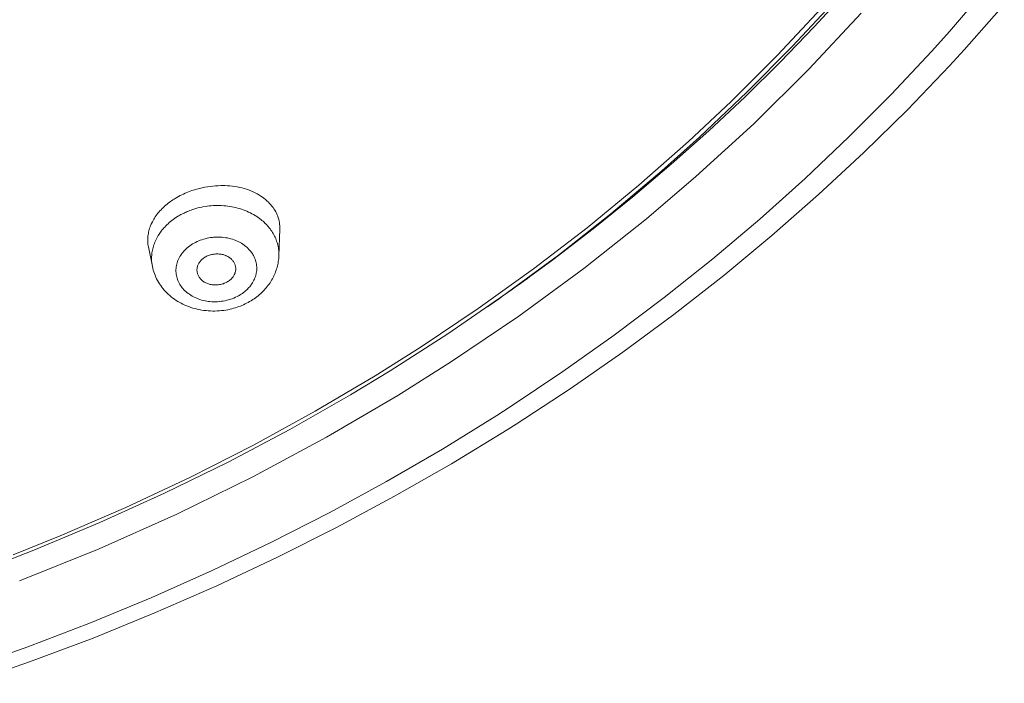
# Model space of a CAD drawing. Units: inches. Extents: x 17 to 762, y 86 to 1499.
# Drawn here: x 371 to 397, y 1395 to 1412 of the extents above; entities that cross this region are included whole.
import ezdxf

# ---------------------------------------------------------------- set-up
doc = ezdxf.new("R2010")
doc.units = ezdxf.units.IN
doc.header["$MEASUREMENT"] = 0
doc.layers.add('Layer 1', color=7, linetype='Continuous')

msp = doc.modelspace()

# ---------------------------------------------------------------- linework, layer by layer
at = {"layer": 'Layer 1', "color": 7, "lineweight": 5}
for points in [[(396.255, 1412.535), (395.264, 1411.382), (394.813, 1410.88), (393.767, 1409.763), (392.68, 1408.67), (391.551, 1407.6), (390.383, 1406.554), (389.175, 1405.534), (387.928, 1404.54), (386.643, 1403.575), (385.321, 1402.638), (383.964, 1401.731), (383.619, 1401.51), (382.219, 1400.644), (380.785, 1399.811), (379.321, 1399.011), (377.825, 1398.248), (376.3, 1397.52), (374.746, 1396.828), (373.166, 1396.175), (371.559, 1395.561), (369.929, 1394.986)], [(392.634, 1412.424), (391.788, 1411.5), (390.912, 1410.592), (390.006, 1409.7), (389.071, 1408.824), (388.108, 1407.966), (387.117, 1407.127), (386.1, 1406.308), (385.058, 1405.509), (384.465, 1405.073)], [(370.699, 1397.651), (371.709, 1398.043), (373.409, 1398.752), (375.076, 1399.507), (376.707, 1400.307), (378.3, 1401.151), (379.855, 1402.037), (380.876, 1402.655), (382.363, 1403.61), (383.805, 1404.603), (385.204, 1405.632), (386.556, 1406.697), (387.862, 1407.796), (388.832, 1408.662), (390.053, 1409.818), (391.225, 1411.004), (392.346, 1412.217)], [(396.676, 1412.076), (395.647, 1410.913), (395.262, 1410.497), (394.183, 1409.37), (393.062, 1408.267), (391.9, 1407.188), (390.698, 1406.134), (389.457, 1405.108), (388.177, 1404.108), (386.86, 1403.137), (385.506, 1402.196), (384.116, 1401.286), (383.883, 1401.139), (382.454, 1400.268), (380.991, 1399.43), (379.498, 1398.628), (377.975, 1397.861), (376.422, 1397.131), (374.841, 1396.438), (373.234, 1395.785), (371.601, 1395.17), (370.022, 1394.621)], [(371.182, 1397.925), (372.384, 1398.409), (374.079, 1399.142), (375.738, 1399.922), (377.361, 1400.748), (378.945, 1401.616), (380.488, 1402.527), (381.676, 1403.275), (383.144, 1404.258), (384.566, 1405.279), (385.943, 1406.337), (387.272, 1407.43), (388.553, 1408.555), (389.651, 1409.584), (390.839, 1410.769), (391.976, 1411.984)], [(392.997, 1411.855), (391.649, 1410.413), (390.231, 1409.01), (388.743, 1407.649), (387.472, 1406.567), (385.863, 1405.291), (384.19, 1404.065), (382.455, 1402.892), (381.075, 1402.023), (379.235, 1400.947), (377.34, 1399.93), (375.39, 1398.974), (373.392, 1398.082), (371.345, 1397.255)], [(375.775, 1407.29), (375.731, 1407.274), (375.687, 1407.257), (375.643, 1407.24), (375.6, 1407.222), (375.557, 1407.202), (375.515, 1407.182), (375.473, 1407.161), (375.431, 1407.138), (375.39, 1407.115), (375.35, 1407.091)], [(378.037, 1406.297), (378.038, 1406.339), (378.036, 1406.381), (378.036, 1406.382), (378.033, 1406.425), (378.027, 1406.466), (378.019, 1406.508), (378.009, 1406.549), (377.998, 1406.59), (377.985, 1406.629), (377.969, 1406.669), (377.951, 1406.708), (377.932, 1406.746), (377.911, 1406.784), (377.888, 1406.822), (377.863, 1406.858), (377.836, 1406.894), (377.807, 1406.928), (377.776, 1406.963), (377.743, 1406.996), (377.708, 1407.029), (377.67, 1407.061), (377.631, 1407.092), (377.59, 1407.122), (377.546, 1407.151), (377.501, 1407.18), (377.454, 1407.206), (377.404, 1407.233), (377.354, 1407.257), (377.341, 1407.263), (377.289, 1407.285), (377.235, 1407.306), (377.179, 1407.325), (377.123, 1407.342), (377.065, 1407.358), (377.006, 1407.372), (376.945, 1407.384), (376.883, 1407.395), (376.82, 1407.404), (376.756, 1407.41), (376.691, 1407.416), (376.623, 1407.419), (376.589, 1407.419), (376.52, 1407.42), (376.451, 1407.417), (376.382, 1407.414), (376.312, 1407.408), (376.243, 1407.4), (376.174, 1407.39), (376.108, 1407.379), (376.04, 1407.365), (375.973, 1407.348), (375.906, 1407.331), (375.84, 1407.311), (375.775, 1407.29)], [(375.224, 1407.008), (375.215, 1407.001), (375.177, 1406.973), (375.142, 1406.945), (375.107, 1406.916), (375.073, 1406.887), (375.042, 1406.858), (375.011, 1406.829), (374.982, 1406.799), (374.954, 1406.769), (374.927, 1406.739), (374.902, 1406.708), (374.878, 1406.678), (374.855, 1406.647), (374.833, 1406.616), (374.813, 1406.585), (374.794, 1406.554), (374.776, 1406.522), (374.759, 1406.491), (374.743, 1406.459), (374.742, 1406.456), (374.728, 1406.424), (374.714, 1406.391), (374.701, 1406.358), (374.69, 1406.325), (374.68, 1406.291), (374.671, 1406.257), (374.663, 1406.224), (374.656, 1406.19), (374.65, 1406.156), (374.646, 1406.123), (374.643, 1406.09), (374.641, 1406.058), (374.639, 1406.025), (374.64, 1405.994), (374.641, 1405.963), (374.643, 1405.932), (374.647, 1405.901), (374.651, 1405.872), (374.657, 1405.842)], [(375.829, 1406.815), (375.88, 1406.83), (375.932, 1406.844), (375.984, 1406.857), (376.036, 1406.868), (376.061, 1406.873), (376.115, 1406.883), (376.168, 1406.89), (376.221, 1406.896), (376.274, 1406.902), (376.327, 1406.905), (376.381, 1406.907), (376.434, 1406.909), (376.488, 1406.908), (376.541, 1406.906), (376.594, 1406.903), (376.646, 1406.898), (376.699, 1406.892), (376.751, 1406.884), (376.802, 1406.876), (376.853, 1406.865), (376.903, 1406.854), (376.954, 1406.841), (377.003, 1406.827), (377.052, 1406.812), (377.098, 1406.796), (377.145, 1406.778), (377.191, 1406.759), (377.236, 1406.739), (377.28, 1406.719), (377.322, 1406.697), (377.364, 1406.673), (377.404, 1406.65), (377.443, 1406.625), (377.482, 1406.599), (377.518, 1406.573), (377.553, 1406.545)], [(374.986, 1406.247), (375.01, 1406.278), (375.036, 1406.308), (375.062, 1406.338), (375.077, 1406.353), (375.104, 1406.383), (375.133, 1406.411), (375.164, 1406.44), (375.195, 1406.468), (375.227, 1406.495), (375.26, 1406.522), (375.295, 1406.547), (375.33, 1406.573), (375.366, 1406.597), (375.403, 1406.621), (375.417, 1406.629)], [(375.417, 1406.629), (375.443, 1406.644), (375.468, 1406.659), (375.495, 1406.674), (375.521, 1406.688), (375.548, 1406.702), (375.575, 1406.714), (375.603, 1406.728), (375.629, 1406.74), (375.657, 1406.752), (375.685, 1406.763)], [(377.717, 1406.393), (377.717, 1406.392), (377.742, 1406.364), (377.766, 1406.335), (377.789, 1406.305), (377.811, 1406.276), (377.832, 1406.245), (377.851, 1406.214), (377.869, 1406.183), (377.887, 1406.152), (377.903, 1406.121), (377.918, 1406.089), (377.932, 1406.057), (377.945, 1406.025), (377.957, 1405.992), (377.968, 1405.959), (377.978, 1405.926), (377.986, 1405.892), (377.987, 1405.886), (377.994, 1405.853), (378.001, 1405.819), (378.006, 1405.784), (378.009, 1405.75), (378.013, 1405.715), (378.014, 1405.682), (378.015, 1405.648), (378.014, 1405.613)], [(378.014, 1405.613), (378.037, 1406.297)], [(374.739, 1405.538), (374.739, 1405.557), (374.74, 1405.591), (374.742, 1405.626), (374.745, 1405.66), (374.75, 1405.693), (374.754, 1405.728), (374.761, 1405.762), (374.769, 1405.795), (374.778, 1405.83), (374.787, 1405.864), (374.799, 1405.899), (374.811, 1405.932), (374.825, 1405.966), (374.839, 1406.001), (374.855, 1406.034), (374.872, 1406.067), (374.889, 1406.099), (374.908, 1406.132), (374.916, 1406.144)], [(375.796, 1405.918), (375.833, 1405.939), (375.871, 1405.959), (375.91, 1405.979), (375.951, 1405.997), (375.992, 1406.013), (376.035, 1406.028), (376.078, 1406.042), (376.122, 1406.054), (376.167, 1406.065), (376.213, 1406.074), (376.259, 1406.081), (376.305, 1406.087), (376.333, 1406.09), (376.38, 1406.093), (376.426, 1406.094), (376.472, 1406.094), (376.512, 1406.093), (376.558, 1406.09), (376.602, 1406.086), (376.647, 1406.079), (376.691, 1406.072), (376.735, 1406.062), (376.777, 1406.051), (376.82, 1406.039), (376.823, 1406.038), (376.864, 1406.023), (376.904, 1406.008), (376.943, 1405.992), (376.981, 1405.974), (377.017, 1405.955), (377.052, 1405.935), (377.086, 1405.913), (377.118, 1405.89), (377.132, 1405.881), (377.162, 1405.857), (377.191, 1405.833), (377.218, 1405.807), (377.245, 1405.78), (377.269, 1405.754), (377.291, 1405.726), (377.313, 1405.697), (377.333, 1405.669), (377.344, 1405.651), (377.362, 1405.62), (377.377, 1405.59), (377.391, 1405.558), (377.404, 1405.527), (377.415, 1405.495), (377.424, 1405.463), (377.432, 1405.431), (377.437, 1405.398), (377.442, 1405.367), (377.444, 1405.334), (377.446, 1405.301), (377.445, 1405.268), (377.443, 1405.234), (377.439, 1405.2), (377.433, 1405.167), (377.428, 1405.146), (377.421, 1405.113), (377.411, 1405.08), (377.399, 1405.048), (377.386, 1405.016), (377.371, 1404.984), (377.354, 1404.952), (377.336, 1404.92), (377.316, 1404.89), (377.295, 1404.86), (377.284, 1404.844)], [(374.761, 1405.336), (374.657, 1405.842)], [(377.016, 1404.609), (376.977, 1404.587), (376.938, 1404.566), (376.897, 1404.546), (376.855, 1404.528), (376.812, 1404.511), (376.768, 1404.496), (376.722, 1404.482), (376.677, 1404.47), (376.63, 1404.459), (376.582, 1404.45), (376.534, 1404.443), (376.486, 1404.438), (376.481, 1404.437), (376.433, 1404.434), (376.385, 1404.432), (376.336, 1404.432), (376.288, 1404.434), (376.241, 1404.437), (376.207, 1404.441), (376.161, 1404.448), (376.116, 1404.456), (376.071, 1404.466), (376.027, 1404.477), (375.984, 1404.49), (375.942, 1404.505), (375.901, 1404.521), (375.861, 1404.539), (375.86, 1404.539), (375.82, 1404.558), (375.782, 1404.579), (375.747, 1404.6), (375.712, 1404.623), (375.679, 1404.646), (375.647, 1404.671), (375.618, 1404.696), (375.59, 1404.723), (375.563, 1404.749), (375.553, 1404.761), (375.528, 1404.789), (375.505, 1404.819), (375.484, 1404.849), (375.465, 1404.88), (375.447, 1404.911), (375.431, 1404.943), (375.417, 1404.975), (375.404, 1405.007), (375.394, 1405.039), (375.385, 1405.072), (375.377, 1405.106), (375.372, 1405.139), (375.368, 1405.174), (375.366, 1405.209), (375.366, 1405.225), (375.366, 1405.26), (375.369, 1405.295), (375.373, 1405.33), (375.379, 1405.363), (375.386, 1405.396), (375.395, 1405.43), (375.406, 1405.463), (375.419, 1405.497), (375.434, 1405.531), (375.451, 1405.564), (375.47, 1405.596), (375.49, 1405.629), (375.512, 1405.66), (375.52, 1405.671), (375.544, 1405.702), (375.57, 1405.732), (375.597, 1405.761), (375.627, 1405.79), (375.657, 1405.817), (375.69, 1405.844), (375.724, 1405.87), (375.76, 1405.895), (375.796, 1405.918)], [(375.917, 1405.166), (375.913, 1405.183), (375.91, 1405.201), (375.908, 1405.22), (375.907, 1405.239), (375.907, 1405.259), (375.909, 1405.278), (375.911, 1405.298), (375.915, 1405.317), (375.92, 1405.336), (375.925, 1405.356), (375.932, 1405.374), (375.94, 1405.393), (375.948, 1405.41), (375.959, 1405.427), (375.97, 1405.445), (375.982, 1405.462), (375.995, 1405.478), (376.01, 1405.495), (376.025, 1405.51), (376.042, 1405.526), (376.06, 1405.54), (376.079, 1405.555), (376.099, 1405.569), (376.113, 1405.578)], [(376.113, 1405.578), (376.134, 1405.59), (376.156, 1405.601), (376.179, 1405.612), (376.203, 1405.622), (376.226, 1405.63), (376.252, 1405.638), (376.277, 1405.645), (376.303, 1405.651), (376.329, 1405.655), (376.355, 1405.659), (376.376, 1405.66), (376.398, 1405.662), (376.425, 1405.663), (376.451, 1405.662), (376.477, 1405.66), (376.502, 1405.658), (376.528, 1405.654), (376.553, 1405.649), (376.578, 1405.644), (376.602, 1405.636), (376.625, 1405.629), (376.649, 1405.62), (376.66, 1405.614), (376.682, 1405.604), (376.703, 1405.593), (376.723, 1405.581), (376.742, 1405.569), (376.76, 1405.556), (376.777, 1405.542), (376.793, 1405.528), (376.807, 1405.514), (376.821, 1405.498), (376.833, 1405.483), (376.845, 1405.467), (376.855, 1405.45), (376.865, 1405.433), (376.872, 1405.418), (376.88, 1405.4), (376.887, 1405.381), (376.893, 1405.362), (376.897, 1405.343), (376.901, 1405.324), (376.903, 1405.305), (376.904, 1405.286), (376.905, 1405.268), (376.903, 1405.25)], [(378.014, 1405.613), (378.012, 1405.577), (378.009, 1405.54), (378.005, 1405.503), (378, 1405.465), (377.993, 1405.427), (377.986, 1405.39), (377.978, 1405.353), (377.968, 1405.315), (377.957, 1405.278), (377.945, 1405.241), (377.931, 1405.203), (377.917, 1405.167), (377.902, 1405.13), (377.885, 1405.095), (377.884, 1405.091), (377.866, 1405.056), (377.847, 1405.021), (377.828, 1404.986), (377.808, 1404.953), (377.786, 1404.92), (377.764, 1404.887), (377.741, 1404.856), (377.716, 1404.824), (377.69, 1404.792), (377.663, 1404.762), (377.636, 1404.731), (377.607, 1404.701), (377.577, 1404.672), (377.546, 1404.643), (377.515, 1404.615), (377.482, 1404.588), (377.448, 1404.561), (377.414, 1404.536), (377.378, 1404.51), (377.342, 1404.486), (377.306, 1404.463), (377.297, 1404.457)], [(376.653, 1404.219), (376.597, 1404.211), (376.541, 1404.204), (376.484, 1404.199), (376.427, 1404.195), (376.369, 1404.194), (376.311, 1404.194), (376.256, 1404.195), (376.199, 1404.199), (376.14, 1404.204), (376.083, 1404.211), (376.025, 1404.22), (375.968, 1404.231), (375.912, 1404.242), (375.857, 1404.256), (375.802, 1404.271), (375.749, 1404.288), (375.696, 1404.307), (375.645, 1404.326), (375.595, 1404.348), (375.545, 1404.37), (375.499, 1404.395), (375.452, 1404.42), (375.416, 1404.441), (375.372, 1404.468), (375.329, 1404.497), (375.287, 1404.528), (375.246, 1404.559), (375.208, 1404.592), (375.17, 1404.625), (375.133, 1404.66), (375.099, 1404.696), (375.065, 1404.733), (375.033, 1404.77), (375.003, 1404.809), (374.974, 1404.849), (374.969, 1404.856), (374.943, 1404.896), (374.916, 1404.938), (374.892, 1404.981), (374.87, 1405.024), (374.849, 1405.068), (374.83, 1405.113), (374.812, 1405.157), (374.797, 1405.202), (374.783, 1405.247), (374.771, 1405.292), (374.761, 1405.337)], [(376.903, 1405.25), (376.901, 1405.231), (376.898, 1405.212), (376.893, 1405.193), (376.888, 1405.175), (376.884, 1405.164), (376.877, 1405.146), (376.868, 1405.128), (376.859, 1405.11), (376.848, 1405.093), (376.836, 1405.075), (376.823, 1405.057), (376.808, 1405.04), (376.793, 1405.024), (376.776, 1405.008), (376.759, 1404.992), (376.74, 1404.977), (376.721, 1404.964), (376.702, 1404.951), (376.698, 1404.949)], [(376.698, 1404.949), (376.677, 1404.937), (376.656, 1404.926), (376.633, 1404.915), (376.61, 1404.906), (376.586, 1404.897), (376.561, 1404.889), (376.536, 1404.882), (376.509, 1404.877), (376.483, 1404.872), (376.456, 1404.869), (376.434, 1404.867), (376.407, 1404.865), (376.38, 1404.865), (376.354, 1404.865), (376.327, 1404.867), (376.301, 1404.871), (376.276, 1404.874), (376.25, 1404.879), (376.225, 1404.886), (376.203, 1404.893), (376.179, 1404.9), (376.157, 1404.909), (376.135, 1404.919), (376.115, 1404.929), (376.095, 1404.94), (376.077, 1404.952), (376.059, 1404.965), (376.041, 1404.979), (376.025, 1404.993), (376.021, 1404.997), (376.006, 1405.012), (375.992, 1405.028), (375.978, 1405.044), (375.966, 1405.061), (375.955, 1405.079), (375.945, 1405.096), (375.936, 1405.113), (375.929, 1405.131), (375.922, 1405.149), (375.917, 1405.166)], [(377.284, 1404.844), (377.264, 1404.82), (377.243, 1404.796), (377.227, 1404.778), (377.205, 1404.756), (377.181, 1404.733), (377.156, 1404.711), (377.13, 1404.689), (377.103, 1404.668), (377.076, 1404.648), (377.047, 1404.629), (377.017, 1404.61), (377.016, 1404.609)], [(377.147, 1404.376), (377.107, 1404.357), (377.065, 1404.339), (377.023, 1404.322), (376.981, 1404.306), (376.937, 1404.291), (376.894, 1404.277), (376.85, 1404.264), (376.806, 1404.252), (376.761, 1404.241), (376.743, 1404.237), (376.698, 1404.227), (376.653, 1404.219)]]:
    msp.add_lwpolyline(points, dxfattribs=at)
for points in [[(375.35, 1407.091), (375.307, 1407.065), (375.265, 1407.037), (375.224, 1407.008)], [(375.829, 1406.815), (375.781, 1406.8), (375.733, 1406.783), (375.685, 1406.763)], [(377.657, 1406.455), (377.623, 1406.487), (377.589, 1406.517), (377.553, 1406.545)], [(377.717, 1406.393), (377.698, 1406.414), (377.677, 1406.435), (377.657, 1406.455)], [(374.986, 1406.247), (374.961, 1406.214), (374.938, 1406.179), (374.916, 1406.144)], [(374.739, 1405.538), (374.74, 1405.47), (374.748, 1405.403), (374.761, 1405.337)], [(383.378, 1404.304), (383.744, 1404.556), (384.106, 1404.813), (384.465, 1405.073)], [(377.147, 1404.376), (377.198, 1404.401), (377.249, 1404.428), (377.297, 1404.457)]]:
    msp.add_open_spline(points, degree=3, dxfattribs=at)

doc.saveas('drawing.dxf')
